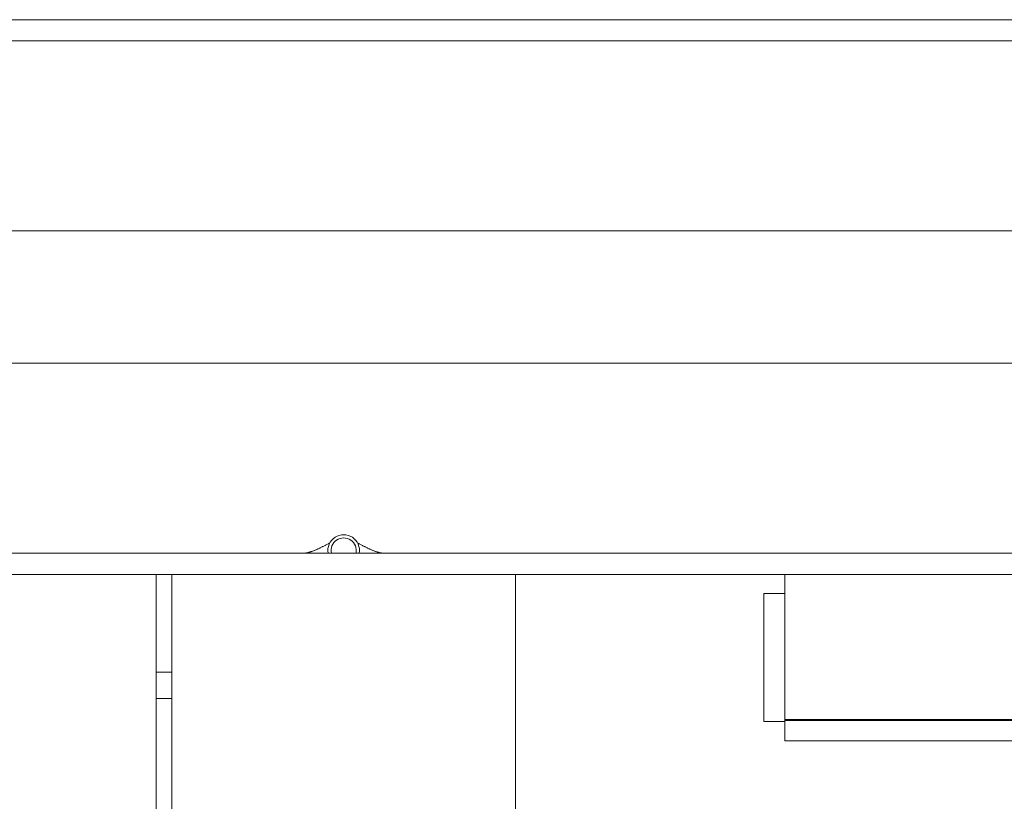
# Model space of a CAD drawing. Units: millimetres. Extents: x 0 to 1970, y 0 to 1270.
# Drawn here: x 234 to 420, y 1122 to 1270 of the extents above; entities that cross this region are included whole.
import ezdxf

# ---------------------------------------------------------------- set-up
doc = ezdxf.new("R2010")
doc.units = ezdxf.units.MM
doc.layers.add('Visible Edges(Audipack-ISO)', color=7, linetype='Continuous', lineweight=18)

# ---------------------------------------------------------------- blocks, each defined once
blk = doc.blocks.new('P2271_presentation_Sheet_VIEW2')
at = {"layer": 'Visible Edges(Audipack-ISO)'}
for p, q in [((-449.07, 385), (450.93, 385)), ((-445.07, 381), (446.93, 381)), ((-409.07, 345), (410.93, 345)), ((410.93, 320), (-409.07, 320)), ((-93.13, 284), (-445.07, 284)), ((-6.57, 280), (-344.07, 280)), ((-261.57, 261.5), (-261.57, 280)), ((-258.57, 222.5), (-258.57, 280)), ((-193.57, 223.49), (-193.57, 280)), ((-142.57, 280), (-142.57, 252.5)), ((-142.57, 276.35), (-146.57, 276.35)), ((-146.57, 276.35), (-146.57, 252.15)), ((-258.57, 261.5), (-261.57, 261.5)), ((-261.57, 256.5), (-261.57, 261.5)), ((-261.57, 215.77), (-261.57, 256.5)), ((-261.57, 256.5), (-258.57, 256.5)), ((-142.57, 252.15), (-146.57, 252.15)), ((-142.57, 252.5), (-96.57, 252.5)), ((-142.57, 252.3), (-142.57, 252.5)), ((-142.57, 248.5), (-142.57, 252.3)), ((-96.57, 252.3), (-142.57, 252.3)), ((-138.23, 252.3), (-138.23, 252.5)), ((-96.57, 248.5), (-142.57, 248.5))]:
    blk.add_line(p, q, dxfattribs=at)
blk.add_arc((-226.07, 284.5), 3, 350.4059, 189.5941, dxfattribs=at)
at = {"layer": 'Visible Edges(Audipack-ISO)', "extrusion": (0, 0, -1)}
blk.add_arc((226.07, 284.5), 2.39, 347.9065, 192.0935, dxfattribs=at)
at = {"layer": 'Visible Edges(Audipack-ISO)'}
for points, knots in [([(-233.67, 284), (-233.61, 284), (-233.5, 284), (-233.32, 284.02), (-233.14, 284.04), (-232.96, 284.08), (-232.77, 284.12), (-232.58, 284.17), (-232.39, 284.23), (-232.19, 284.3), (-231.99, 284.37), (-231.78, 284.45), (-231.58, 284.53), (-231.37, 284.62), (-231.15, 284.71), (-230.94, 284.81), (-230.72, 284.91), (-230.5, 285.02), (-230.28, 285.13), (-230.06, 285.24), (-229.83, 285.36), (-229.6, 285.48), (-229.37, 285.6), (-229.14, 285.73), (-228.91, 285.85), (-228.76, 285.94), (-228.68, 285.98)], [0, 0, 0, 0, 0.172563, 0.349601, 0.53149, 0.718478, 0.910728, 1.108273, 1.311125, 1.519176, 1.732304, 1.950376, 2.173268, 2.400837, 2.632885, 2.869203, 3.109622, 3.353875, 3.601791, 3.853086, 4.107527, 4.364823, 4.624648, 4.886741, 5.150807, 5.416512, 5.416512, 5.416512, 5.416512]), ([(-223.47, 285.98), (-223.39, 285.94), (-223.23, 285.85), (-223, 285.73), (-222.77, 285.6), (-222.54, 285.48), (-222.32, 285.36), (-222.09, 285.24), (-221.87, 285.13), (-221.64, 285.02), (-221.43, 284.91), (-221.21, 284.81), (-220.99, 284.71), (-220.78, 284.62), (-220.57, 284.53), (-220.36, 284.45), (-220.16, 284.37), (-219.96, 284.3), (-219.76, 284.23), (-219.57, 284.17), (-219.38, 284.12), (-219.19, 284.08), (-219, 284.04), (-218.82, 284.02), (-218.65, 284), (-218.53, 284), (-218.47, 284)], [0, 0, 0, 0, 0.265722, 0.529788, 0.791882, 1.051706, 1.309002, 1.563426, 1.814738, 2.062637, 2.306907, 2.547326, 2.783644, 3.015692, 3.243243, 3.466154, 3.684226, 3.897354, 4.105405, 4.308238, 4.505801, 4.698051, 4.88504, 5.066928, 5.243948, 5.41653, 5.41653, 5.41653, 5.41653])]:
    blk.add_open_spline(points, degree=3, knots=knots, dxfattribs=at)

msp = doc.modelspace()

# ---------------------------------------------------------------- block references
msp.add_blockref('P2271_presentation_Sheet_VIEW2', (520.92, 885))

doc.saveas('drawing.dxf')
